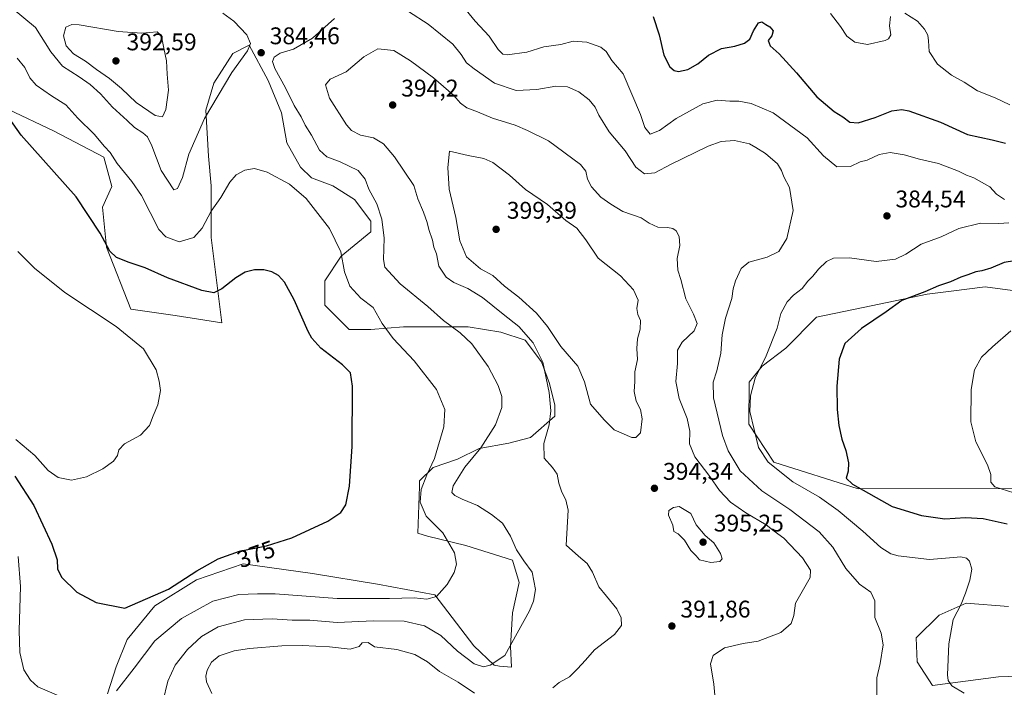
# Model space of a CAD drawing. Units: metres. Extents: x 597507 to 600983, y 4708295 to 4710658.
# Drawn here: x 600069 to 600478, y 4709237 to 4709514 of the extents above; entities that cross this region are included whole.
import ezdxf
from ezdxf.enums import TextEntityAlignment as Align

# ---------------------------------------------------------------- set-up
doc = ezdxf.new("R2010")
doc.units = ezdxf.units.M
doc.header["$MEASUREMENT"] = 0
for name, color, linetype, lineweight in [('Cultivos herbáceos CxS', 92, 'Continuous', 0), ('Curva de nivel maestra', 30, 'Continuous', 30), ('Curva de nivel normal', 30, 'Continuous', 0), ('Matorral CxS', 135, 'Continuous', 0), ('Punto de cota en terreno', 7, 'Continuous', 0), ('Rótulo de curva de nivel directora', 7, 'Continuous', 0), ('Rótulo de punto de cota en terreno', 7, 'Continuous', 0), ('Suelo desnudo CxS', 253, 'Continuous', 0)]:
    doc.layers.add(name, color=color, linetype=linetype, lineweight=lineweight)
doc.styles.add('Style-Arial', font='txt')

# ---------------------------------------------------------------- blocks, each defined once
blk = doc.blocks.new('*U18')
at = {"layer": 'Matorral CxS', "color": 135, "linetype": 'Continuous', "lineweight": 0}
for points in [[(600507.7715, 4709398.1233, 371.6202), (600477.4301, 4709402.1501, 373.4122), (600470.1565, 4709403.1155, 374.0648), (600456.1137, 4709401.3425, 374.6826), (600446.1259, 4709400.0817, 375.3288), (600422.8177, 4709395.1721, 376.3004), (600400.1396, 4709390.4313, 378.3403), (600387.3803, 4709377.6055, 378.909), (600377.5515, 4709370.1449, 380.9476), (600372.1363, 4709363.5277, 381.6938), (600372.0777, 4709345.9847, 381.4584), (600382.4394, 4709330.2097, 379.4301), (600417.4703, 4709319.1945, 375.3267), (600486.1665, 4709319.3327, 369.1433)], [(600479.8575, 4709270.2767, 376.5301), (600462.3186, 4709271.6571, 380.1672), (600451.1005, 4709266.6771, 381.8541), (600441.5623, 4709257.2073, 382.764), (600442.0131, 4709247.2921, 382.4866), (600448.3201, 4709237.3761, 381.4852), (600475.8021, 4709240.9819, 377.0543), (600501.0311, 4709241.8825, 373.6172)], [(600105.5489, 4709233.9571, 379.2895), (600109.1541, 4709245.2249, 377.8339), (600113.6593, 4709256.4919, 376.6176), (600125.2148, 4709270.5177, 375.3973), (600142.4928, 4709281.2805, 375.2271), (600161.8649, 4709288.0413, 375.7527), (600190.6979, 4709283.9841, 377.0552), (600217.7288, 4709279.4767, 378.3947), (600241.5775, 4709275.0985, 379.6643), (600257.7953, 4709253.9151, 383.3317), (600266.2041, 4709245.9291, 384.8964), (600268.4571, 4709245.4791, 385.1391), (600273.4121, 4709245.0279, 385.7072), (600272.9624, 4709253.5911, 384.5977), (600273.8635, 4709267.5631, 383.4114), (600276.5669, 4709280.1829, 383.6505), (600273.8171, 4709289.5631, 383.9287), (600254.4471, 4709295.6563, 380.9539), (600238.4242, 4709299.4363, 378.9072), (600234.4761, 4709300.7105, 378.388), (600235.1971, 4709320.1778, 378.9924), (600235.1971, 4709322.4273, 378.8029), (600240.8207, 4709328.0509, 379.8044), (600250.9433, 4709331.4251, 382.337), (600259.9412, 4709335.9241, 384.2236), (600272.3132, 4709338.1735, 386.7098), (600281.3111, 4709340.423, 388.3947), (600291.4337, 4709349.4209, 390.1083), (600291.4337, 4709353.9198, 390.0311), (600289.1842, 4709362.9177, 389.9493), (600285.8101, 4709371.9155, 389.8207), (600279.0616, 4709380.9134, 389.6978), (600268.939, 4709384.2876, 388.1011), (600255.4423, 4709386.537, 386.1246), (600241.9455, 4709386.537, 384.2465), (600228.4487, 4709386.537, 381.6918), (600214.9519, 4709385.4123, 378.8653), (600205.954, 4709385.4123, 377.7765), (600195.8315, 4709395.5349, 376.9877), (600195.8315, 4709405.6575, 377.5729), (600202.5798, 4709415.7801, 379.7515), (600214.9519, 4709425.9027, 383.4489), (600214.9519, 4709430.4016, 383.7123), (600208.2035, 4709439.3995, 383.3086), (600199.2057, 4709445.0231, 382.8035), (600190.2078, 4709448.3973, 381.7712), (600185.7089, 4709452.8963, 381.8181), (600180.0852, 4709463.0188, 382.4543), (600177.8357, 4709475.3909, 383.3596), (600172.2121, 4709488.8877, 384.0847), (600164.3389, 4709503.5092, 385.3399), (600157.5905, 4709500.135, 386.3041), (600149.7174, 4709487.7629, 386.1984), (600146.3432, 4709476.5156, 385.9725), (600147.468, 4709457.3952, 383.4145), (600148.5927, 4709445.0231, 381.9523), (600148.5927, 4709423.6532, 379.4745), (600153.0767, 4709388.2051, 372.9823), (600133.5585, 4709391.1823, 372.8069), (600115.1497, 4709393.8465, 371.6412), (600105.1022, 4709419.6465, 374.9089), (600103.4583, 4709436.2285, 376.3519), (600107.3251, 4709444.8139, 378.2164), (600104.0172, 4709456.9441, 379.5516), (600083.0651, 4709467.9719, 377.6553), (600064.3183, 4709476.7941, 375.3392)]]:
    blk.add_polyline3d(points, dxfattribs=at)
blk = doc.blocks.new('5PATER')
at = {"layer": 'Suelo desnudo CxS', "linetype": 'Continuous', "lineweight": 0}
h = blk.add_hatch(color=51, dxfattribs=at)
edge = h.paths.add_edge_path()
edge.add_ellipse((0, 0), major_axis=(-0.11, -0.111), ratio=0.999422, start_angle=0, end_angle=360)

msp = doc.modelspace()

# ---------------------------------------------------------------- linework, layer by layer
at = {"layer": 'Cultivos herbáceos CxS', "color": 92, "linetype": 'Continuous', "lineweight": 0}
for points in [[(600064.32, 4709476.79, 375.34), (600083.07, 4709467.97, 377.66), (600104.02, 4709456.94, 379.55), (600107.33, 4709444.81, 378.22), (600103.46, 4709436.23, 376.35), (600105.1, 4709419.65, 374.91), (600115.15, 4709393.85, 371.64), (600133.56, 4709391.18, 372.81), (600153.08, 4709388.21, 372.98), (600148.59, 4709423.65, 379.47), (600148.59, 4709445.02, 381.95), (600147.47, 4709457.4, 383.41), (600146.34, 4709476.52, 385.97), (600149.72, 4709487.76, 386.2), (600157.59, 4709500.13, 386.3), (600164.34, 4709503.51, 385.34), (600172.21, 4709488.89, 384.08), (600177.84, 4709475.39, 383.36), (600180.09, 4709463.02, 382.45), (600185.71, 4709452.9, 381.82), (600190.21, 4709448.4, 381.77), (600199.21, 4709445.02, 382.8), (600208.2, 4709439.4, 383.31), (600214.95, 4709430.4, 383.71), (600214.95, 4709425.9, 383.45), (600202.58, 4709415.78, 379.75), (600195.83, 4709405.66, 377.57), (600195.83, 4709395.53, 376.99), (600205.95, 4709385.41, 377.78), (600214.95, 4709385.41, 378.87), (600228.45, 4709386.54, 381.69), (600241.95, 4709386.54, 384.25), (600255.44, 4709386.54, 386.12), (600268.94, 4709384.29, 388.1), (600279.06, 4709380.91, 389.7), (600285.81, 4709371.92, 389.82), (600289.18, 4709362.92, 389.95), (600291.43, 4709353.92, 390.03), (600291.43, 4709349.42, 390.11), (600281.31, 4709340.42, 388.39), (600272.31, 4709338.17, 386.71), (600259.94, 4709335.92, 384.22), (600250.94, 4709331.43, 382.34), (600240.82, 4709328.05, 379.8), (600235.2, 4709322.43, 378.8), (600235.2, 4709320.18, 378.99), (600234.48, 4709300.71, 378.39), (600238.42, 4709299.44, 378.91), (600254.45, 4709295.66, 380.95), (600273.82, 4709289.56, 383.93), (600276.57, 4709280.18, 383.65), (600273.86, 4709267.56, 383.41), (600272.96, 4709253.59, 384.6), (600273.41, 4709245.03, 385.71), (600268.46, 4709245.48, 385.14), (600266.2, 4709245.93, 384.9), (600257.8, 4709253.92, 383.33), (600241.58, 4709275.1, 379.66), (600217.73, 4709279.48, 378.39), (600190.7, 4709283.98, 377.06), (600161.86, 4709288.04, 375.75), (600142.49, 4709281.28, 375.23), (600125.21, 4709270.52, 375.4), (600113.66, 4709256.49, 376.62), (600109.15, 4709245.22, 377.83), (600105.55, 4709233.96, 379.29)], [(600105.55, 4709233.96, 379.29), (600109.15, 4709245.22, 377.83), (600113.66, 4709256.49, 376.62), (600125.21, 4709270.52, 375.4), (600142.49, 4709281.28, 375.23), (600161.86, 4709288.04, 375.75), (600190.7, 4709283.98, 377.06), (600217.73, 4709279.48, 378.39), (600241.58, 4709275.1, 379.66), (600257.8, 4709253.92, 383.33), (600266.2, 4709245.93, 384.9), (600268.46, 4709245.48, 385.14), (600273.41, 4709245.03, 385.71), (600272.96, 4709253.59, 384.6), (600273.86, 4709267.56, 383.41), (600276.57, 4709280.18, 383.65), (600273.82, 4709289.56, 383.93), (600254.45, 4709295.66, 380.95), (600238.42, 4709299.44, 378.91), (600234.48, 4709300.71, 378.39), (600235.2, 4709320.18, 378.99), (600235.2, 4709322.43, 378.8), (600240.82, 4709328.05, 379.8), (600250.94, 4709331.43, 382.34), (600259.94, 4709335.92, 384.22), (600272.31, 4709338.17, 386.71), (600281.31, 4709340.42, 388.39), (600291.43, 4709349.42, 390.11), (600291.43, 4709353.92, 390.03), (600289.18, 4709362.92, 389.95), (600285.81, 4709371.92, 389.82), (600279.06, 4709380.91, 389.7), (600268.94, 4709384.29, 388.1), (600255.44, 4709386.54, 386.12), (600241.95, 4709386.54, 384.25), (600228.45, 4709386.54, 381.69), (600214.95, 4709385.41, 378.87), (600205.95, 4709385.41, 377.78), (600195.83, 4709395.53, 376.99), (600195.83, 4709405.66, 377.57), (600202.58, 4709415.78, 379.75), (600214.95, 4709425.9, 383.45), (600214.95, 4709430.4, 383.71), (600208.2, 4709439.4, 383.31), (600199.21, 4709445.02, 382.8), (600190.21, 4709448.4, 381.77), (600185.71, 4709452.9, 381.82), (600180.09, 4709463.02, 382.45), (600177.84, 4709475.39, 383.36), (600172.21, 4709488.89, 384.08), (600164.34, 4709503.51, 385.34), (600157.59, 4709500.13, 386.3), (600149.72, 4709487.76, 386.2), (600146.34, 4709476.52, 385.97), (600147.47, 4709457.4, 383.41), (600148.59, 4709445.02, 381.95), (600148.59, 4709423.65, 379.47), (600153.08, 4709388.21, 372.98), (600133.56, 4709391.18, 372.81), (600115.15, 4709393.85, 371.64), (600105.1, 4709419.65, 374.91), (600103.46, 4709436.23, 376.35), (600107.33, 4709444.81, 378.22), (600104.02, 4709456.94, 379.55), (600083.07, 4709467.97, 377.66), (600064.32, 4709476.79, 375.34)], [(600486.17, 4709319.33, 369.14), (600417.47, 4709319.19, 375.33), (600382.44, 4709330.21, 379.43), (600372.08, 4709345.98, 381.46), (600372.14, 4709363.53, 381.69), (600377.55, 4709370.14, 380.95), (600387.38, 4709377.61, 378.91), (600400.14, 4709390.43, 378.34), (600422.82, 4709395.17, 376.3), (600446.13, 4709400.08, 375.33), (600456.11, 4709401.34, 374.68), (600470.16, 4709403.12, 374.06), (600477.43, 4709402.15, 373.41), (600507.77, 4709398.12, 371.62)], [(600507.77, 4709398.12, 371.62), (600477.43, 4709402.15, 373.41), (600470.16, 4709403.12, 374.06), (600456.11, 4709401.34, 374.68), (600446.13, 4709400.08, 375.33), (600422.82, 4709395.17, 376.3), (600400.14, 4709390.43, 378.34), (600387.38, 4709377.61, 378.91), (600377.55, 4709370.14, 380.95), (600372.14, 4709363.53, 381.69), (600372.08, 4709345.98, 381.46), (600382.44, 4709330.21, 379.43), (600417.47, 4709319.19, 375.33), (600486.17, 4709319.33, 369.14)], [(600501.03, 4709241.88, 373.62), (600475.8, 4709240.98, 377.05), (600448.32, 4709237.38, 381.49), (600442.01, 4709247.29, 382.49), (600441.56, 4709257.21, 382.76), (600451.1, 4709266.68, 381.85), (600462.32, 4709271.66, 380.17), (600479.86, 4709270.28, 376.53)], [(600479.86, 4709270.28, 376.53), (600462.32, 4709271.66, 380.17), (600451.1, 4709266.68, 381.85), (600441.56, 4709257.21, 382.76), (600442.01, 4709247.29, 382.49), (600448.32, 4709237.38, 381.49), (600475.8, 4709240.98, 377.05), (600501.03, 4709241.88, 373.62)]]:
    msp.add_polyline3d(points, dxfattribs=at)
at = {"layer": 'Curva de nivel maestra', "color": 30, "linetype": 'Continuous', "lineweight": 30, "elevation": 375, "flags": 128}
for points in [[(600332.19, 4709515.4), (600334.79, 4709507.86), (600336.76, 4709499.34), (600339.24, 4709494.5), (600340.93, 4709493.08), (600342.85, 4709492.62), (600346.61, 4709493.48), (600350.77, 4709495.81), (600355.32, 4709499.33), (600360.67, 4709502.13), (600366.24, 4709503.12), (600370.24, 4709504.31), (600372.42, 4709506.09), (600373.91, 4709509.52), (600376.02, 4709512.81), (600377.4, 4709513.22), (600379.02, 4709512.12), (600380.74, 4709511.22), (600382.15, 4709509.48), (600381.63, 4709507.48), (600380.11, 4709505.47), (600380.92, 4709503.33), (600384.67, 4709499.91), (600391.81, 4709492.05), (600400.21, 4709482.12), (600407.43, 4709476), (600411.14, 4709473.72), (600414.02, 4709471.48), (600417.49, 4709471.22), (600424.46, 4709473.5), (600431.46, 4709476.31), (600435.56, 4709476.8), (600438.48, 4709476.26), (600451.68, 4709471.57), (600462.93, 4709466.36), (600473.19, 4709464.26), (600478.73, 4709462.81)], [(600067, 4709324.46), (600074.88, 4709312.24), (600082.35, 4709296.21), (600084.58, 4709289.64), (600084.74, 4709285.88), (600086.32, 4709282.49), (600092.7, 4709276.18), (600100.82, 4709271.87), (600112.7, 4709269.61), (600130.81, 4709277.46), (600142.66, 4709285.01), (600151.43, 4709290.11), (600160.34, 4709293.3), (600171.62, 4709295.48), (600182.07, 4709298.73), (600197.13, 4709305.75), (600202.5, 4709309.27), (600204.49, 4709312.51), (600206.04, 4709320.25), (600207.22, 4709336.81), (600207.38, 4709361.83), (600206.52, 4709367.32), (600203.1, 4709370.66), (600194.1, 4709377.68), (600190.38, 4709381.72), (600188.85, 4709384.58), (600183.14, 4709397.66), (600179.06, 4709405.02), (600176.5, 4709407.81), (600173.79, 4709409.36), (600170.46, 4709410.18), (600166.58, 4709410.18), (600162.72, 4709409.23), (600158.79, 4709406.8), (600153.08, 4709402.31), (600149.68, 4709400.61), (600144.68, 4709401.58), (600130.37, 4709406.84), (600121.2, 4709411.06), (600114.45, 4709413.26), (600109.19, 4709415.36), (600106.46, 4709417.87), (600102.47, 4709425.41), (600092.54, 4709440.5), (600069.68, 4709466.14), (600064.64, 4709473.25)], [(600492.81, 4709415.56), (600478.15, 4709413.26), (600472.57, 4709410.93), (600468.9, 4709409.7), (600466.28, 4709409.28), (600463.07, 4709408.03), (600460.07, 4709407.1), (600455.83, 4709405.14), (600450.81, 4709403.51), (600445.14, 4709401.09), (600435.54, 4709397.43), (600429.02, 4709392.71), (600418.82, 4709385.79), (600411.93, 4709379.62), (600409.54, 4709373.03), (600408.64, 4709361.88), (600408.68, 4709352.13), (600409.4, 4709345.47), (600410.64, 4709339.77), (600412.34, 4709335.14), (600413.45, 4709329.97), (600413.26, 4709326.43), (600412.52, 4709323.64), (600415.1, 4709321.08), (600431.59, 4709311.76), (600443.78, 4709308.02), (600453.49, 4709306.72), (600462.01, 4709307.22), (600469.44, 4709306.86), (600479.37, 4709304.54)]]:
    msp.add_lwpolyline(points, dxfattribs=at)
at = {"layer": 'Curva de nivel normal', "color": 30, "linetype": 'Continuous', "lineweight": 0, "flags": 128}
for points, elevation in [([(600065.91, 4709518.89), (600075.61, 4709510.89), (600081.97, 4709500.72), (600086.76, 4709494.8), (600093.72, 4709490.43), (600098.25, 4709487.25), (600102.6, 4709483.25), (600107.57, 4709477.8), (600113.68, 4709472.25), (600116.77, 4709469.26), (600120.13, 4709467.13), (600122.09, 4709465.4), (600123.98, 4709461.68), (600127.86, 4709451.48), (600133.11, 4709443.42), (600134.59, 4709443.98), (600136.64, 4709448.49), (600139.33, 4709458.25), (600145.83, 4709473.09), (600157.22, 4709492.23), (600163.68, 4709501.16), (600164.95, 4709504.27), (600163.34, 4709507.9), (600157.96, 4709513.52), (600153.44, 4709516.82)], 385), ([(600425.2, 4709233.42), (600425.25, 4709240.64), (600426.62, 4709246.49), (600427.85, 4709254.31), (600426.94, 4709259.11), (600424.36, 4709265.64), (600424.41, 4709272.6), (600422.66, 4709276.19), (600417.97, 4709279.56), (600412.32, 4709286), (600406.96, 4709294.96), (600401.29, 4709301.31), (600389.03, 4709310.61), (600377.37, 4709318.28), (600368.48, 4709326.64), (600363.49, 4709335), (600361.07, 4709341.38), (600357.39, 4709356.97), (600357.23, 4709363.46), (600358.71, 4709368.23), (600360.36, 4709375.55), (600360.98, 4709383.16), (600362.29, 4709390.15), (600364.9, 4709398.28), (600365.5, 4709402.24), (600366.42, 4709405.58), (600368.8, 4709410.68), (600372, 4709413.31), (600379.65, 4709415.44), (600384.46, 4709417.84), (600387.86, 4709423.15), (600390.42, 4709434.81), (600388.96, 4709444.39), (600386.49, 4709448.77), (600385.64, 4709451.41), (600383.86, 4709454.18), (600378.88, 4709458.58), (600374.88, 4709461.07), (600372.27, 4709462.51), (600366.03, 4709463.94), (600360.57, 4709463.49), (600355.07, 4709461.56), (600349.72, 4709458.88), (600339.69, 4709454.11), (600332.9, 4709450.46), (600328.66, 4709450.02), (600325.06, 4709452.87), (600320.58, 4709459.57), (600313.96, 4709467.48), (600309.65, 4709474.51), (600308.19, 4709477.82), (600305.6, 4709480.87), (600301.41, 4709484.14), (600296.72, 4709486.16), (600291.79, 4709486.44), (600283.91, 4709485.05), (600275.29, 4709484.75), (600266.36, 4709487.72), (600257.93, 4709493.66), (600254.7, 4709496.16), (600252.49, 4709499.72), (600249.07, 4709503.97), (600238.75, 4709512.3), (600230.58, 4709517.53)], 385), ([(600478.29, 4709439.38), (600475, 4709441.65), (600472.12, 4709444.72), (600465.51, 4709448.42), (600462.4, 4709449.51), (600459.21, 4709451.14), (600450.9, 4709454.32), (600442.9, 4709456.11), (600436.54, 4709458), (600430.77, 4709458.98), (600426.2, 4709458.11), (600421.24, 4709455.81), (600418.24, 4709455.05), (600414.24, 4709453.13), (600408.6, 4709452.98), (600403.02, 4709457.61), (600396.22, 4709465.02), (600382.06, 4709475.39), (600373.02, 4709479.36), (600367.86, 4709480.22), (600364.06, 4709480.22), (600358.9, 4709480.73), (600352.9, 4709479.22), (600341.88, 4709473.1), (600334.86, 4709468.05), (600331.04, 4709466.6), (600328.82, 4709469.38), (600327, 4709474.78), (600319.86, 4709491.56), (600315.04, 4709497.17), (600312.75, 4709500.97), (600310.54, 4709502.69), (600304.74, 4709504.72), (600298.98, 4709505.16), (600293.9, 4709503.81), (600286.81, 4709502.87), (600279.81, 4709500.65), (600271.54, 4709499.59), (600269.84, 4709499.87), (600267.78, 4709501.7), (600264.07, 4709507.34), (600258.28, 4709513.53), (600252.77, 4709520.32)], 380), ([(600430.86, 4709515.46), (600430.52, 4709511.55), (600430.97, 4709507.81), (600430.07, 4709506.15), (600428.68, 4709505.45), (600421.34, 4709503.87), (600416, 4709504.77), (600412.74, 4709507.22), (600410.09, 4709511.29), (600405.93, 4709516.76)], 370), ([(600480.45, 4709478.8), (600474.32, 4709481.6), (600467.08, 4709484.5), (600461.53, 4709488.1), (600456.28, 4709491.1), (600450.39, 4709495.61), (600446.9, 4709500.92), (600446.71, 4709505.28), (600446.42, 4709507.63), (600444.99, 4709510.2), (600442.08, 4709513.56), (600436.88, 4709516.8)], 370), ([(600199.87, 4709514.68), (600190.71, 4709506.5), (600182.77, 4709501.94), (600177.22, 4709500.19), (600174.79, 4709498.58), (600174.04, 4709496.8), (600175.08, 4709493.78), (600179.41, 4709485.84), (600183.12, 4709478.51), (600186.04, 4709473.72), (600187.71, 4709470.3), (600190.25, 4709466.15), (600193.62, 4709459.85), (600196.68, 4709457.09), (600202.22, 4709455.08), (600209.68, 4709451.52), (600212.61, 4709447.79), (600214.08, 4709443.76), (600217.46, 4709437.62), (600219.51, 4709431.2), (600220.54, 4709423.28), (600220.24, 4709414.48), (600220.71, 4709411.28), (600227.13, 4709404.36), (600238.6, 4709394.9), (600245.08, 4709389.16), (600252.05, 4709384.04), (600256.87, 4709379.37), (600263.68, 4709369.98), (600267.85, 4709362.13), (600269.44, 4709357.48), (600269.43, 4709352.95), (600266.7, 4709345.69), (600260.69, 4709336.13), (600253.94, 4709328.14), (600249.11, 4709320.38), (600248.55, 4709317.58), (600249.82, 4709316.42), (600252.95, 4709314.85), (600259.28, 4709312.19), (600265.08, 4709308.42), (600269.7, 4709304.92), (600273, 4709299.48), (600275.42, 4709293.77), (600278.47, 4709289.27), (600281.96, 4709284.54), (600283.38, 4709277.3), (600282.57, 4709272.46), (600280.91, 4709268.49), (600270.57, 4709249.92), (600264.49, 4709245.9), (600261.74, 4709245.14), (600257.86, 4709246.36), (600250.95, 4709251.71), (600244.04, 4709258.25), (600237.25, 4709262.16), (600228.74, 4709264.14), (600216.02, 4709264.23), (600201.01, 4709263.64), (600189.52, 4709264.5), (600182.25, 4709264.62), (600173.88, 4709265.07), (600162.43, 4709264.68), (600151.54, 4709261.75), (600144.58, 4709257.72), (600138.68, 4709252.38), (600133.64, 4709245.8), (600130.58, 4709239.23), (600128.5, 4709230.56)], 385), ([(600090.62, 4709512.14), (600088.2, 4709511.05), (600087.28, 4709507.4), (600088.39, 4709503.23), (600091.43, 4709499.92), (600096.32, 4709496.94), (600100.95, 4709493.49), (600106.34, 4709489.75), (600111.3, 4709485.58), (600117.46, 4709479.66), (600125.28, 4709474.34), (600128.41, 4709473.72), (600129.68, 4709476.8), (600130.8, 4709484.81), (600130.24, 4709491.44), (600129.98, 4709496.99), (600128.98, 4709502.35), (600127.95, 4709507.1), (600126.15, 4709509.05), (600119.74, 4709508.59), (600109.9, 4709509.24), (600093.66, 4709511.96), (600090.62, 4709512.14)], 390), ([(600217.82, 4709502.07), (600212.06, 4709498.68), (600204.64, 4709492.48), (600198.07, 4709489.48), (600196.07, 4709487.11), (600197.77, 4709481.47), (600204.76, 4709470.4), (600206.95, 4709468.13), (600210.7, 4709466.2), (600216.1, 4709465.06), (600220.23, 4709462.52), (600224.83, 4709457.07), (600232.82, 4709445.22), (600234.49, 4709439.65), (600236.88, 4709434.17), (600238.34, 4709429.9), (600238.98, 4709426.88), (600240.57, 4709422.43), (600241.14, 4709419.54), (600242.27, 4709416.8), (600243.26, 4709411.67), (600246.25, 4709407.14), (600249.41, 4709404.84), (600255.24, 4709402.45), (600261.4, 4709398.71), (600269.87, 4709391.68), (600276.48, 4709386.55), (600282.45, 4709379.78), (600286.46, 4709371.84), (600289.02, 4709359.15), (600289.73, 4709351.62), (600288.98, 4709345.72), (600286.77, 4709337.96), (600286.97, 4709331.87), (600290.4, 4709328.05), (600292.36, 4709325.24), (600292.99, 4709321.49), (600294.26, 4709317.72), (600295.91, 4709314.55), (600296.99, 4709310.24), (600296.15, 4709295.72), (600301.25, 4709291.18), (600304.89, 4709288.08), (600307.05, 4709284.57), (600309.63, 4709278.47), (600312.86, 4709274.61), (600317.1, 4709269.26), (600318.97, 4709265.5), (600319.14, 4709262.42), (600316.16, 4709258.64), (600307.87, 4709252.25), (600304.18, 4709248.01), (600300.8, 4709244.39), (600297.49, 4709241.08), (600293.13, 4709238.69), (600290.57, 4709236.41)], 390), ([(600358.58, 4709225.84), (600357.51, 4709237.94), (600356.08, 4709246.36), (600357.16, 4709249.82), (600361.97, 4709253.1), (600369.67, 4709254.84), (600375.96, 4709255.8), (600385.36, 4709259.42), (600389.63, 4709263.24), (600390.78, 4709266.49), (600391.38, 4709271.64), (600394.74, 4709277.4), (600397.49, 4709282.33), (600397.67, 4709285.4), (600394.33, 4709290.53), (600386.56, 4709298.62), (600382.59, 4709301.5), (600379.17, 4709304.18), (600370.78, 4709309.16), (600364.35, 4709313.62), (600359.76, 4709318.41), (600355.74, 4709324.34), (600349.54, 4709332.49), (600347.35, 4709337.81), (600347.46, 4709343.15), (600346.36, 4709348.45), (600343, 4709356.71), (600341.73, 4709363.81), (600342.35, 4709371.23), (600342.37, 4709376.83), (600344.34, 4709380.15), (600349.24, 4709384.81), (600350.56, 4709387.81), (600349.08, 4709391.81), (600345.79, 4709398.15), (600343.69, 4709406.15), (600342.53, 4709410.03), (600342.28, 4709414.88), (600343.38, 4709420.29), (600343.12, 4709424.03), (600341.87, 4709426.43), (600340.45, 4709427.39), (600338.16, 4709427.81), (600334.18, 4709427.9), (600330.62, 4709429.51), (600327.31, 4709431.74), (600319.64, 4709434.38), (600314.72, 4709437.49), (600310.54, 4709440.4), (600306.66, 4709444.64), (600305, 4709447.91), (600304.33, 4709451.24), (600302.09, 4709453.94), (600288.72, 4709463.75), (600280.01, 4709468.06), (600274.86, 4709470.31), (600265.47, 4709473.14), (600259.19, 4709475.77), (600254.83, 4709477.49), (600252.2, 4709479.5), (600249.27, 4709482.77), (600240.96, 4709489.97), (600231.35, 4709496.99), (600224.43, 4709501.33), (600217.82, 4709502.07)], 390), ([(600067.94, 4709498.17), (600071.1, 4709494.22), (600073.24, 4709489.96), (600075.8, 4709486.92), (600082.24, 4709482.54), (600088.12, 4709478.79), (600093.17, 4709473.22), (600099.9, 4709466.58), (600104.25, 4709461.37), (600106.58, 4709458.99), (600109.46, 4709454.34), (600115.55, 4709446.84), (600119.58, 4709441.03), (600126.8, 4709426.94), (600129.74, 4709423.91), (600135.35, 4709421.82), (600141.35, 4709423.57), (600144.8, 4709427.55), (600148.58, 4709434.49), (600152.61, 4709440.3), (600156.38, 4709446.55), (600158.95, 4709449.61), (600162.58, 4709451.64), (600166.58, 4709452.27), (600171.88, 4709450.76), (600181.12, 4709445.78), (600188.01, 4709439.79), (600197.79, 4709427.41), (600202.41, 4709417.65), (600203.97, 4709409.36), (600206.18, 4709403.42), (600210.74, 4709398.38), (600215.97, 4709394.46), (600219.59, 4709387.92), (600224.23, 4709381.6), (600232.89, 4709372.37), (600242.22, 4709360.42), (600245.66, 4709352.08), (600245.29, 4709344.88), (600241.37, 4709331.75), (600238.17, 4709324.98), (600235.91, 4709318.89), (600235.42, 4709313.65), (600237.99, 4709307.73), (600244.89, 4709300.86), (600249.66, 4709292.5), (600250.55, 4709287.81), (600249.62, 4709284.43), (600246.72, 4709279.39), (600242.28, 4709274.4), (600238.26, 4709273.23), (600233, 4709273.82), (600222.66, 4709273.56), (600200.91, 4709273.56), (600175.23, 4709275.52), (600167.84, 4709275.51), (600160.1, 4709275.26), (600149.28, 4709272.52), (600136.29, 4709265.32), (600125.12, 4709255.95), (600116.58, 4709244.63), (600109.25, 4709235.22)], 380), ([(600247.62, 4709459.48), (600246.94, 4709452.69), (600247.48, 4709443.72), (600250.22, 4709431.93), (600251.91, 4709422.16), (600254.65, 4709415.55), (600260.57, 4709410.61), (600265.64, 4709407.88), (600270.42, 4709403.42), (600276.5, 4709398.77), (600283.77, 4709392.21), (600288.31, 4709386.62), (600293.91, 4709378.33), (600300.9, 4709370.14), (600303.68, 4709363.58), (600306.17, 4709354.34), (600311.85, 4709347.86), (600316.12, 4709343.67), (600323.36, 4709340.48), (600325.09, 4709340.45), (600326.96, 4709342.37), (600327.74, 4709348.19), (600326.97, 4709352.14), (600325.23, 4709355.59), (600324.36, 4709359.54), (600324.65, 4709363.71), (600324.64, 4709367.81), (600325.69, 4709372.89), (600325.41, 4709377.42), (600325.71, 4709381.48), (600326.83, 4709385.48), (600326.97, 4709389.15), (600325.93, 4709391.56), (600325.45, 4709394.16), (600326.04, 4709397.62), (600324.1, 4709401.83), (600318.68, 4709407.71), (600309.34, 4709415.03), (600304.3, 4709422.62), (600300.53, 4709427.42), (600295.92, 4709430.67), (600288.28, 4709437.26), (600279.17, 4709443.5), (600272.59, 4709449.5), (600265.67, 4709454.75), (600261.85, 4709456.49), (600255.37, 4709457.71), (600247.62, 4709459.48)], 395), ([(600461.48, 4709234.23), (600456.38, 4709237.34), (600454.85, 4709239.53), (600454.62, 4709241.89), (600455.1, 4709254.75), (600456.96, 4709264.89), (600460.31, 4709271.16), (600462.01, 4709275.82), (600463.91, 4709281.23), (600464.66, 4709285.79), (600463.7, 4709289.06), (600462.42, 4709290.39), (600460.1, 4709290.84), (600455.38, 4709290.5), (600447.04, 4709289.79), (600434.07, 4709291.28), (600431.07, 4709292.18), (600426.87, 4709294.78), (600419.33, 4709301.58), (600409.18, 4709310.09), (600401.32, 4709315.62), (600390.32, 4709322.06), (600380.05, 4709330.24), (600376.01, 4709336.33), (600372.37, 4709351.28), (600372.74, 4709357.85), (600374.66, 4709365.14), (600379.26, 4709374.44), (600383.76, 4709385.86), (600385.36, 4709391.99), (600387.93, 4709396.86), (600390.51, 4709399.62), (600394.16, 4709402.44), (600396.57, 4709405.46), (600398.57, 4709407.54), (600400.9, 4709410.45), (600404.24, 4709413.59), (600407.24, 4709415), (600413.79, 4709415.17), (600424.99, 4709413.62), (600432.96, 4709414.63), (600437.22, 4709416.71), (600443.64, 4709420.9), (600451.96, 4709423.82), (600459.22, 4709427.29), (600468.24, 4709429.55), (600475.86, 4709429.38), (600480.08, 4709429.76)], 380), ([(600068.23, 4709417.75), (600075.15, 4709410.87), (600087.83, 4709400.69), (600109.1, 4709386.67), (600120.45, 4709377.35), (600125.7, 4709368.6), (600127.01, 4709363.91), (600127.52, 4709360.08), (600126.41, 4709354.04), (600124.46, 4709349.48), (600122.93, 4709345.48), (600119.17, 4709341.48), (600112.56, 4709337.81), (600110.26, 4709335.37), (600109.72, 4709332.95), (600108.06, 4709330.68), (600103.61, 4709327.43), (600096.84, 4709324.1), (600090.58, 4709322.71), (600085, 4709323.84), (600080.81, 4709326.75), (600075.37, 4709332.94), (600067.37, 4709339.6)], 370), ([(600482.07, 4709317.5), (600474.29, 4709320.03), (600472.54, 4709321.92), (600472.53, 4709325.15), (600471.14, 4709329.15), (600466.4, 4709338.7), (600464.28, 4709347.01), (600464.46, 4709360.48), (600465.79, 4709368.6), (600468.72, 4709373.94), (600473.22, 4709378.19), (600480.92, 4709384.86)], 370), ([(600343.04, 4709311.8), (600340.65, 4709311.4), (600338.82, 4709310.18), (600338.67, 4709308.26), (600340.49, 4709304.01), (600340.78, 4709301.48), (600342.64, 4709300.44), (600345.3, 4709297.77), (600347.94, 4709293.51), (600350.13, 4709291.37), (600351.57, 4709289.62), (600356.24, 4709288.59), (600359.99, 4709288.93), (600360.95, 4709290.06), (600360.23, 4709292.24), (600357.48, 4709296.73), (600353.91, 4709299.73), (600350.06, 4709304.14), (600347.94, 4709308.85), (600343.04, 4709311.8)], 395), ([(600090.16, 4709231.02), (600076.58, 4709236.8), (600073.46, 4709239.67), (600070.72, 4709243.92), (600069.03, 4709251.14), (600068.75, 4709260.34), (600069.33, 4709278.58), (600068.42, 4709290.99)], 380), ([(600258.03, 4709234.28), (600251.26, 4709238.82), (600243.45, 4709243.28), (600238.42, 4709247.24), (600233.28, 4709250.35), (600225.72, 4709252.34), (600216.43, 4709253.54), (600213.88, 4709255.22), (600211.28, 4709255.21), (600210.14, 4709253.6), (600206.33, 4709252.56), (600197.81, 4709253.47), (600186.45, 4709254.06), (600177.9, 4709253.87), (600164.58, 4709252.74), (600158.14, 4709251.78), (600151.94, 4709249.75), (600148.78, 4709247.16), (600146.91, 4709243.78), (600146.36, 4709241.27), (600146.64, 4709238.89), (600148.85, 4709234.15)], 390)]:
    msp.add_lwpolyline(points, dxfattribs=dict(at, elevation=elevation))
at = {"layer": 'Matorral CxS', "color": 135, "linetype": 'Continuous', "lineweight": 0}
for points in [[(600105.55, 4709233.96, 379.29), (600109.15, 4709245.22, 377.83), (600113.66, 4709256.49, 376.62), (600125.21, 4709270.52, 375.4), (600142.49, 4709281.28, 375.23), (600161.86, 4709288.04, 375.75), (600190.7, 4709283.98, 377.06), (600217.73, 4709279.48, 378.39), (600241.58, 4709275.1, 379.66), (600257.8, 4709253.92, 383.33), (600266.2, 4709245.93, 384.9), (600268.46, 4709245.48, 385.14), (600273.41, 4709245.03, 385.71), (600272.96, 4709253.59, 384.6), (600273.86, 4709267.56, 383.41), (600276.57, 4709280.18, 383.65), (600273.82, 4709289.56, 383.93), (600254.45, 4709295.66, 380.95), (600238.42, 4709299.44, 378.91), (600234.48, 4709300.71, 378.39), (600235.2, 4709320.18, 378.99), (600235.2, 4709322.43, 378.8), (600240.82, 4709328.05, 379.8), (600250.94, 4709331.43, 382.34), (600259.94, 4709335.92, 384.22), (600272.31, 4709338.17, 386.71), (600281.31, 4709340.42, 388.39), (600291.43, 4709349.42, 390.11), (600291.43, 4709353.92, 390.03), (600289.18, 4709362.92, 389.95), (600285.81, 4709371.92, 389.82), (600279.06, 4709380.91, 389.7), (600268.94, 4709384.29, 388.1), (600255.44, 4709386.54, 386.12), (600241.95, 4709386.54, 384.25), (600228.45, 4709386.54, 381.69), (600214.95, 4709385.41, 378.87), (600205.95, 4709385.41, 377.78), (600195.83, 4709395.53, 376.99), (600195.83, 4709405.66, 377.57), (600202.58, 4709415.78, 379.75), (600214.95, 4709425.9, 383.45), (600214.95, 4709430.4, 383.71), (600208.2, 4709439.4, 383.31), (600199.21, 4709445.02, 382.8), (600190.21, 4709448.4, 381.77), (600185.71, 4709452.9, 381.82), (600180.09, 4709463.02, 382.45), (600177.84, 4709475.39, 383.36), (600172.21, 4709488.89, 384.08), (600164.34, 4709503.51, 385.34), (600157.59, 4709500.13, 386.3), (600149.72, 4709487.76, 386.2), (600146.34, 4709476.52, 385.97), (600147.47, 4709457.4, 383.41), (600148.59, 4709445.02, 381.95), (600148.59, 4709423.65, 379.47), (600153.08, 4709388.21, 372.98), (600133.56, 4709391.18, 372.81), (600115.15, 4709393.85, 371.64), (600105.1, 4709419.65, 374.91), (600103.46, 4709436.23, 376.35), (600107.33, 4709444.81, 378.22), (600104.02, 4709456.94, 379.55), (600083.07, 4709467.97, 377.66), (600064.32, 4709476.79, 375.34)], [(600507.77, 4709398.12, 371.62), (600477.43, 4709402.15, 373.41), (600470.16, 4709403.12, 374.06), (600456.11, 4709401.34, 374.68), (600446.13, 4709400.08, 375.33), (600422.82, 4709395.17, 376.3), (600400.14, 4709390.43, 378.34), (600387.38, 4709377.61, 378.91), (600377.55, 4709370.14, 380.95), (600372.14, 4709363.53, 381.69), (600372.08, 4709345.98, 381.46), (600382.44, 4709330.21, 379.43), (600417.47, 4709319.19, 375.33), (600486.17, 4709319.33, 369.14)], [(600479.86, 4709270.28, 376.53), (600462.32, 4709271.66, 380.17), (600451.1, 4709266.68, 381.85), (600441.56, 4709257.21, 382.76), (600442.01, 4709247.29, 382.49), (600448.32, 4709237.38, 381.49), (600475.8, 4709240.98, 377.05), (600501.03, 4709241.88, 373.62)]]:
    msp.add_polyline3d(points, dxfattribs=at)

# ---------------------------------------------------------------- block references
msp.add_blockref('*U18', (0, 0), dxfattribs=at)
at = {"layer": 'Punto de cota en terreno', "color": 7, "linetype": 'Continuous', "lineweight": 0, "xscale": 10, "yscale": 10, "zscale": 10}
for p in [(600169.36, 4709500.4, 384.46), (600109, 4709497, 392.59), (600224, 4709478.67, 394.2), (600429.4, 4709432.59, 384.54), (600267, 4709427, 399.39), (600332.79, 4709319.39, 394.34), (600353, 4709297, 395.25), (600340.04, 4709262.13, 391.86)]:
    msp.add_blockref('5PATER', p, dxfattribs=at)

# ---------------------------------------------------------------- texts
at = {"layer": 'Rótulo de curva de nivel directora', "color": 7, "linetype": 'Continuous', "lineweight": 0, "style": 'Style-Arial'}
msp.add_text('375', height=7, rotation=19.6985, dxfattribs=at).set_placement((600167.26, 4709292.03), align=Align.MIDDLE_CENTER)
at = {"layer": 'Rótulo de punto de cota en terreno', "color": 7, "linetype": 'Continuous', "lineweight": 0, "style": 'Style-Arial'}
for s, p in [('392,59', (600113.41, 4709501.41)), ('384,46', (600172.89, 4709503.93)), ('394,2', (600227.53, 4709482.2)), ('384,54', (600432.93, 4709436.12)), ('399,39', (600271.41, 4709431.41)), ('394,34', (600336.32, 4709322.92)), ('395,25', (600357.41, 4709301.41)), ('391,86', (600343.57, 4709265.66))]:
    msp.add_text(s, height=7, dxfattribs=at).set_placement(p)

doc.saveas('drawing.dxf')
